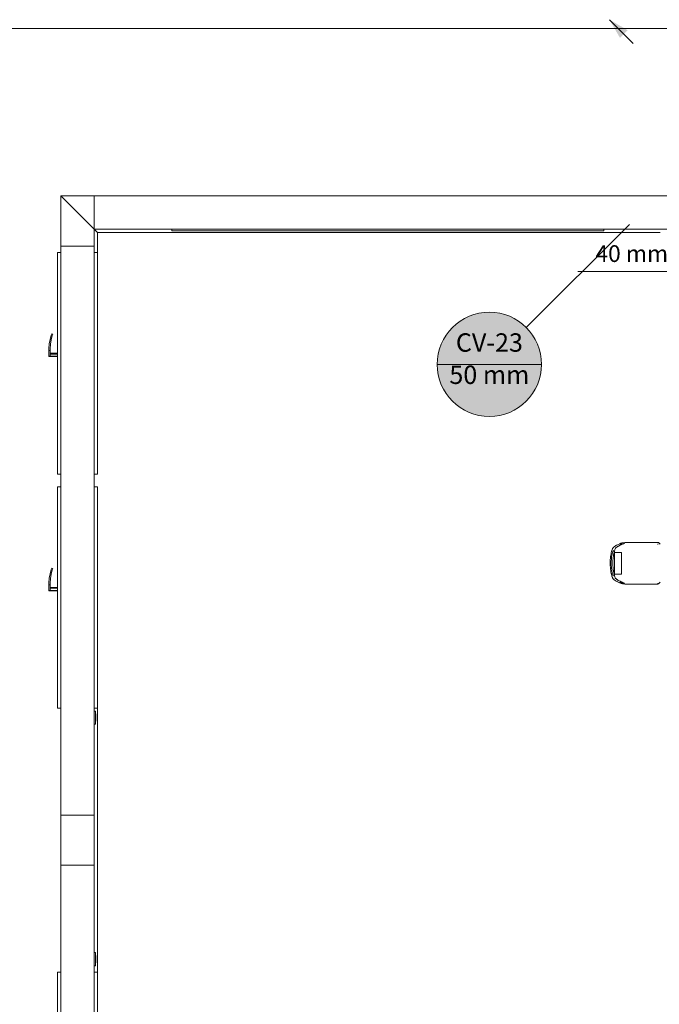
# Model space of a CAD drawing. Units: millimetres. Extents: x 2962 to 3082, y 640 to 1271.
# Drawn here: x 2998 to 3006, y 830 to 842 of the extents above; entities that cross this region are included whole.
import ezdxf

# ---------------------------------------------------------------- set-up
doc = ezdxf.new("R2010")
doc.units = ezdxf.units.MM
doc.linetypes.add('NULL', pattern=[0])
for name, color, linetype, lineweight in [('CV-Indicação coluna', 5, 'Continuous', 13), ('IFC-Elemento construtivo genérico-Contorno', 9, 'Continuous', 5), ('IFC-Elemento de mobília-Contorno', 9, 'Continuous', 5), ('IFC-Janela-Contorno', 9, 'Continuous', 5), ('IFC-Laje-Contorno', 9, 'Continuous', 5), ('IFC-Parede padrão-Contorno', 9, 'Continuous', 5), ('IFC-Parte de elemento de construção-Contorno', 253, 'Continuous', 5), ('IFC-Pilar-Contorno', 83, 'Continuous', 5), ('IFC-Porta-Contorno', 9, 'Continuous', 5), ('IFC-Viga-Contorno', 9, 'Continuous', 5), ('TQ-Sentido conduto', 9, 'Continuous', 30), ('TQ-Textos conduto', 7, 'Continuous', 9)]:
    doc.layers.add(name, color=color, linetype=linetype, lineweight=lineweight)
doc.styles.add('Arial', font='arial.ttf')

msp = doc.modelspace()

# ---------------------------------------------------------------- hatches: boundary and pattern name
at = {"layer": 'CV-Indicação coluna', "linetype": 'Continuous'}
msp.add_hatch(color=1, dxfattribs=at).paths.add_polyline_path([(3004.2229, 837.8697), (3004.2205, 837.9241), (3004.2134, 837.978), (3004.2016, 838.0311), (3004.1853, 838.083), (3004.1645, 838.1333), (3004.1393, 838.1815), (3004.1101, 838.2274), (3004.077, 838.2706), (3004.0402, 838.3107), (3004.0001, 838.3474), (3003.957, 838.3806), (3003.9111, 838.4098), (3003.8628, 838.4349), (3003.8126, 838.4557), (3003.7607, 838.4721), (3003.7076, 838.4839), (3003.6536, 838.491), (3003.5993, 838.4933), (3003.5449, 838.491), (3003.491, 838.4839), (3003.4379, 838.4721), (3003.386, 838.4557), (3003.3358, 838.4349), (3003.2875, 838.4098), (3003.2416, 838.3806), (3003.1985, 838.3474), (3003.1583, 838.3107), (3003.1216, 838.2706), (3003.0885, 838.2274), (3003.0592, 838.1815), (3003.0341, 838.1333), (3003.0133, 838.083), (3002.9969, 838.0311), (3002.9852, 837.978), (3002.9781, 837.9241), (3002.9757, 837.8697), (3002.9781, 837.8154), (3002.9852, 837.7614), (3002.9969, 837.7083), (3003.0133, 837.6565), (3003.0341, 837.6062), (3003.0592, 837.5579), (3003.0885, 837.5121), (3003.1216, 837.4689), (3003.1583, 837.4288), (3003.1985, 837.392), (3003.2416, 837.3589), (3003.2875, 837.3297), (3003.3358, 837.3046), (3003.386, 837.2837), (3003.4379, 837.2674), (3003.491, 837.2556), (3003.5449, 837.2485), (3003.5993, 837.2461), (3003.6536, 837.2485), (3003.7076, 837.2556), (3003.7607, 837.2674), (3003.8126, 837.2837), (3003.8628, 837.3046), (3003.9111, 837.3297), (3003.957, 837.3589), (3004.0001, 837.392), (3004.0402, 837.4288), (3004.077, 837.4689), (3004.1101, 837.5121), (3004.1393, 837.5579), (3004.1645, 837.6062), (3004.1853, 837.6565), (3004.2016, 837.7083), (3004.2134, 837.7614), (3004.2205, 837.8154)])
at = {"layer": 'TQ-Sentido conduto', "linetype": 'Continuous'}
msp.add_hatch(color=92, dxfattribs=at).paths.add_polyline_path([(3005.0348, 841.9887), (3005.1598, 841.7722), (3005.2513, 841.8637)])

# ---------------------------------------------------------------- linework, layer by layer
at = {"layer": 'CV-Indicação coluna'}
for p, q in [((3004.0402, 838.3107), (3005.2728, 839.5432)), ((3002.9757, 837.8697), (3004.2229, 837.8697))]:
    msp.add_line(p, q, dxfattribs=at)
at = {"layer": 'CV-Indicação coluna', "color": 1}
msp.add_circle((3003.5993, 837.8697), 0.6236, dxfattribs=at)
at = {"layer": 'CV-Indicação coluna'}
msp.add_circle((3003.5993, 837.8697), 0.6236, dxfattribs=at)
at = {"layer": 'IFC-Elemento construtivo genérico-Contorno', "lineweight": 5}
for p, q in [((2998.8764, 833.7276), (2998.8924, 833.7276)), ((2998.8924, 833.5716), (2998.8924, 833.7276)), ((2998.8924, 833.6946), (2998.894, 833.6946)), ((2998.894, 833.6046), (2998.894, 833.6946)), ((2998.8764, 833.5716), (2998.8924, 833.5716)), ((2998.8924, 833.6046), (2998.894, 833.6046)), ((2998.8764, 830.8405), (2998.8924, 830.8405)), ((2998.8924, 830.6845), (2998.8924, 830.8405)), ((2998.8924, 830.8075), (2998.894, 830.8075)), ((2998.894, 830.7175), (2998.894, 830.8075)), ((2998.8764, 830.6845), (2998.8924, 830.6845)), ((2998.8924, 830.7175), (2998.894, 830.7175))]:
    msp.add_line(p, q, dxfattribs=at)
at = {"layer": 'IFC-Elemento de mobília-Contorno', "lineweight": 5}
for p, q in [((3005.1112, 835.7042), (3005.1567, 835.7265)), ((3005.1227, 835.71), (3005.1567, 835.7265)), ((3005.1538, 835.7251), (3005.1539, 835.7251)), ((3005.1539, 835.7251), (3005.1633, 835.7287)), ((3005.1567, 835.7265), (3005.1723, 835.7317)), ((3005.1567, 835.7265), (3005.1635, 835.729)), ((3005.1635, 835.729), (3005.1723, 835.7317)), ((3005.1676, 835.7116), (3005.1703, 835.731)), ((3005.1685, 835.712), (3005.1703, 835.7311)), ((3005.1692, 835.7307), (3005.1703, 835.7311)), ((3005.1703, 835.7311), (3005.1775, 835.7332)), ((3005.1723, 835.7317), (3005.1808, 835.7342)), ((3005.1734, 835.7145), (3005.1775, 835.7332)), ((3005.1767, 835.7162), (3005.1813, 835.7343)), ((3005.1775, 835.7332), (3005.1813, 835.7343)), ((3005.1808, 835.7342), (3005.1869, 835.7357)), ((3005.1856, 835.7354), (3005.1891, 835.7362)), ((3005.1869, 835.7357), (3005.1936, 835.7373)), ((3005.1869, 835.7357), (3005.1899, 835.7363)), ((3005.1891, 835.7362), (3005.1938, 835.7363)), ((3005.1894, 835.7216), (3005.2014, 835.726)), ((3005.1899, 835.7363), (3005.1967, 835.7361)), ((3005.1936, 835.7373), (3005.2047, 835.739)), ((3005.1938, 835.7363), (3005.1944, 835.7363)), ((3005.1961, 835.7361), (3005.197, 835.736)), ((3005.1967, 835.7361), (3005.2069, 835.7339)), ((3005.2005, 835.7355), (3005.2039, 835.7347)), ((3005.2014, 835.726), (3005.2043, 835.7269)), ((3005.2039, 835.7347), (3005.2094, 835.733)), ((3005.2043, 835.7269), (3005.2052, 835.7272)), ((3005.2047, 835.739), (3005.2172, 835.7409)), ((3005.2052, 835.7272), (3005.2137, 835.7304)), ((3005.2069, 835.7339), (3005.2084, 835.7333)), ((3005.2094, 835.733), (3005.2115, 835.7319)), ((3005.2113, 835.7321), (3005.2115, 835.732)), ((3005.2115, 835.732), (3005.2137, 835.7304)), ((3005.2131, 835.7302), (3005.2135, 835.7306)), ((3005.2172, 835.7409), (3005.2435, 835.7428)), ((3005.2435, 835.7428), (3005.2719, 835.7432)), ((3005.2719, 835.7432), (3005.2942, 835.7425)), ((3005.2918, 835.7426), (3005.3217, 835.7425)), ((3005.2942, 835.7425), (3005.6137, 835.7425)), ((3005.6137, 835.7425), (3005.6219, 835.7395)), ((3005.6137, 835.742), (3005.6139, 835.741)), ((3005.6137, 835.742), (3005.6142, 835.7391)), ((3005.6137, 835.7326), (3005.6142, 835.7391)), ((3005.6137, 835.7326), (3005.6139, 835.7357)), ((3005.6139, 835.741), (3005.6142, 835.7391)), ((3005.6139, 835.7357), (3005.6142, 835.7391)), ((3005.6218, 835.7375), (3005.6218, 835.7389)), ((3005.6219, 835.7395), (3005.6387, 835.7202)), ((3005.0536, 835.6037), (3005.0546, 835.6093)), ((3005.0546, 835.6093), (3005.0567, 835.618)), ((3005.0567, 835.618), (3005.0603, 835.6346)), ((3005.0603, 835.6346), (3005.0617, 835.6386)), ((3005.0617, 835.6386), (3005.0635, 835.6457)), ((3005.0635, 835.6457), (3005.0709, 835.6655)), ((3005.0635, 835.6457), (3005.0696, 835.6606)), ((3005.0655, 835.6018), (3005.0708, 835.6234)), ((3005.0696, 835.6606), (3005.0724, 835.6685)), ((3005.0708, 835.6234), (3005.0781, 835.6368)), ((3005.0709, 835.6655), (3005.0723, 835.6684)), ((3005.0724, 835.6685), (3005.0822, 835.6833)), ((3005.0724, 835.6686), (3005.0747, 835.6731)), ((3005.0735, 835.6701), (3005.0747, 835.6731)), ((3005.0747, 835.6731), (3005.078, 835.677)), ((3005.078, 835.5595), (3005.0854, 835.6087)), ((3005.0781, 835.6368), (3005.0861, 835.6443)), ((3005.0822, 835.6833), (3005.0871, 835.6876)), ((3005.083, 835.5932), (3005.0849, 835.6051)), ((3005.0849, 835.6051), (3005.0878, 835.615)), ((3005.0854, 835.6087), (3005.0919, 835.6251)), ((3005.0871, 835.6876), (3005.0884, 835.6891)), ((3005.0884, 835.6891), (3005.0901, 835.6902)), ((3005.0901, 835.6902), (3005.0936, 835.6933)), ((3005.0919, 835.6251), (3005.095, 835.6285)), ((3005.0931, 835.623), (3005.1364, 835.623)), ((3005.0931, 835.493), (3005.0931, 835.623)), ((3005.0936, 835.6933), (3005.1186, 835.7078)), ((3005.0946, 835.623), (3005.0955, 835.6347)), ((3005.0948, 835.623), (3005.0958, 835.6401)), ((3005.0958, 835.6401), (3005.096, 835.6414)), ((3005.096, 835.6414), (3005.0962, 835.6434)), ((3005.0962, 835.6434), (3005.0973, 835.6489)), ((3005.0973, 835.6489), (3005.0989, 835.6575)), ((3005.0989, 835.6575), (3005.0995, 835.6587)), ((3005.0995, 835.6589), (3005.1, 835.6597)), ((3005.0995, 835.6587), (3005.0995, 835.6589)), ((3005.1, 835.6597), (3005.106, 835.6717)), ((3005.1029, 835.6987), (3005.1112, 835.7042)), ((3005.106, 835.6717), (3005.1081, 835.6739)), ((3005.1081, 835.6739), (3005.1085, 835.6747)), ((3005.1085, 835.6747), (3005.1113, 835.6773)), ((3005.1112, 835.7042), (3005.1227, 835.71)), ((3005.1113, 835.6773), (3005.1148, 835.681)), ((3005.1148, 835.681), (3005.1169, 835.6826)), ((3005.1169, 835.6826), (3005.1187, 835.6843)), ((3005.1186, 835.7078), (3005.1299, 835.7134)), ((3005.1187, 835.6843), (3005.1221, 835.6865)), ((3005.1221, 835.6865), (3005.1259, 835.6894)), ((3005.1259, 835.6894), (3005.1299, 835.6917)), ((3005.1299, 835.6917), (3005.1341, 835.6945)), ((3005.1341, 835.6945), (3005.1393, 835.6972)), ((3005.1364, 835.623), (3005.1796, 835.623)), ((3005.1393, 835.6972), (3005.1431, 835.6994)), ((3005.1431, 835.6994), (3005.1839, 835.7197)), ((3005.1701, 835.7128), (3005.1816, 835.7187)), ((3005.1796, 835.493), (3005.1796, 835.623)), ((3005.1816, 835.7187), (3005.1826, 835.7191)), ((3005.1839, 835.7197), (3005.1887, 835.7214)), ((3005.1887, 835.7214), (3005.1894, 835.7216)), ((3005.6139, 835.7127), (3005.6139, 835.7188)), ((3005.0434, 835.4831), (3005.0437, 835.4973)), ((3005.0434, 835.4831), (3005.0435, 835.4934)), ((3005.0435, 835.4934), (3005.0438, 835.5039)), ((3005.0437, 835.4973), (3005.0439, 835.5209)), ((3005.0439, 835.5209), (3005.0444, 835.5277)), ((3005.0444, 835.5277), (3005.0446, 835.5375)), ((3005.0444, 835.5271), (3005.0446, 835.5375)), ((3005.0446, 835.5375), (3005.046, 835.5506)), ((3005.046, 835.5506), (3005.0464, 835.5553)), ((3005.0464, 835.5553), (3005.0472, 835.5614)), ((3005.0472, 835.5614), (3005.0487, 835.5761)), ((3005.0487, 835.5761), (3005.0504, 835.5858)), ((3005.0504, 835.5858), (3005.0516, 835.5948)), ((3005.0516, 835.5948), (3005.0536, 835.6037)), ((3005.0553, 835.4756), (3005.0554, 835.5144)), ((3005.0554, 835.5144), (3005.057, 835.5433)), ((3005.057, 835.5433), (3005.0608, 835.5755)), ((3005.0608, 835.5755), (3005.0655, 835.6018)), ((3005.0741, 835.483), (3005.0751, 835.5221)), ((3005.0741, 835.483), (3005.0748, 835.5181)), ((3005.0743, 835.4898), (3005.0748, 835.4722)), ((3005.0748, 835.5181), (3005.078, 835.5595)), ((3005.0772, 835.5492), (3005.0781, 835.5607)), ((3005.093, 835.363), (3005.0931, 835.493)), ((3005.1795, 835.363), (3005.1796, 835.493)), ((3005.0434, 835.4831), (3005.0435, 835.4794)), ((3005.0435, 835.475), (3005.0435, 835.4794)), ((3005.0435, 835.475), (3005.0441, 835.4651)), ((3005.0441, 835.4651), (3005.045, 835.4441)), ((3005.045, 835.4441), (3005.046, 835.4359)), ((3005.046, 835.4359), (3005.0465, 835.4286)), ((3005.0465, 835.4286), (3005.05, 835.4034)), ((3005.05, 835.4034), (3005.0506, 835.3989)), ((3005.0506, 835.3989), (3005.0508, 835.3976)), ((3005.0508, 835.3976), (3005.0519, 835.3899)), ((3005.0519, 835.3899), (3005.0567, 835.3671)), ((3005.0553, 835.4756), (3005.0571, 835.4421)), ((3005.0571, 835.4421), (3005.0612, 835.4082)), ((3005.0612, 835.4082), (3005.0678, 835.3731)), ((3005.0678, 835.3731), (3005.0735, 835.3564)), ((3005.0741, 835.483), (3005.0778, 835.427)), ((3005.077, 835.4391), (3005.0784, 835.4229)), ((3005.0778, 835.427), (3005.0854, 835.3772)), ((3005.0824, 835.3967), (3005.0849, 835.3808)), ((3005.0849, 835.3808), (3005.0878, 835.3709)), ((3005.0854, 835.3772), (3005.0919, 835.3607)), ((3005.0567, 835.3671), (3005.0573, 835.365)), ((3005.0573, 835.365), (3005.0589, 835.3568)), ((3005.0589, 835.3568), (3005.0622, 835.3465)), ((3005.0622, 835.3465), (3005.0637, 835.3405)), ((3005.0637, 835.3405), (3005.0726, 835.3175)), ((3005.0654, 835.3362), (3005.0662, 835.3337)), ((3005.0662, 835.3337), (3005.0686, 835.3279)), ((3005.0662, 835.3337), (3005.0705, 835.3212)), ((3005.0705, 835.3212), (3005.0748, 835.3129)), ((3005.0726, 835.3175), (3005.0827, 835.3024)), ((3005.0735, 835.3564), (3005.0834, 835.344)), ((3005.0735, 835.3162), (3005.0748, 835.3129)), ((3005.0748, 835.3129), (3005.0784, 835.3088)), ((3005.0827, 835.3024), (3005.0926, 835.2937)), ((3005.0875, 835.2982), (3005.0897, 835.2956)), ((3005.0897, 835.2956), (3005.0921, 835.2942)), ((3005.0919, 835.3607), (3005.0948, 835.3576)), ((3005.0926, 835.2937), (3005.1131, 835.2812)), ((3005.093, 835.363), (3005.1363, 835.363)), ((3005.0945, 835.363), (3005.0948, 835.3599)), ((3005.0947, 835.363), (3005.0948, 835.3576)), ((3005.0948, 835.3576), (3005.0948, 835.3575)), ((3005.0948, 835.3575), (3005.0949, 835.3539)), ((3005.0949, 835.3539), (3005.0957, 835.3484)), ((3005.0957, 835.3484), (3005.0962, 835.3429)), ((3005.0962, 835.3429), (3005.0982, 835.3318)), ((3005.0982, 835.3318), (3005.0983, 835.3317)), ((3005.0983, 835.3317), (3005.0985, 835.3305)), ((3005.0985, 835.3305), (3005.101, 835.3243)), ((3005.101, 835.3243), (3005.102, 835.3215)), ((3005.102, 835.3215), (3005.1023, 835.321)), ((3005.1023, 835.321), (3005.104, 835.3169)), ((3005.104, 835.3169), (3005.1076, 835.3129)), ((3005.1076, 835.3129), (3005.1086, 835.3115)), ((3005.1086, 835.3115), (3005.1112, 835.3092)), ((3005.1112, 835.3092), (3005.1148, 835.3053)), ((3005.1131, 835.2812), (3005.1538, 835.2612)), ((3005.1148, 835.3053), (3005.118, 835.3029)), ((3005.1173, 835.2791), (3005.1252, 835.2744)), ((3005.118, 835.3029), (3005.1213, 835.2999)), ((3005.1213, 835.2999), (3005.1258, 835.2973)), ((3005.1252, 835.2744), (3005.1513, 835.2621)), ((3005.1258, 835.2973), (3005.131, 835.2934)), ((3005.131, 835.2934), (3005.1395, 835.2891)), ((3005.1363, 835.363), (3005.1795, 835.363)), ((3005.1395, 835.2891), (3005.1439, 835.2865)), ((3005.1439, 835.2865), (3005.1614, 835.2779)), ((3005.1513, 835.2621), (3005.168, 835.2556)), ((3005.1608, 835.2782), (3005.1633, 835.2576)), ((3005.1608, 835.2782), (3005.1804, 835.2682)), ((3005.1633, 835.2576), (3005.1703, 835.2552)), ((3005.1675, 835.2748), (3005.1703, 835.2552)), ((3005.168, 835.2556), (3005.1775, 835.2531)), ((3005.168, 835.2556), (3005.1758, 835.2535)), ((3005.1685, 835.2743), (3005.1703, 835.2552)), ((3005.1733, 835.2718), (3005.1775, 835.253)), ((3005.1755, 835.2536), (3005.1775, 835.253)), ((3005.1767, 835.2701), (3005.1812, 835.252)), ((3005.1775, 835.253), (3005.1812, 835.252)), ((3005.1804, 835.2682), (3005.1844, 835.2667)), ((3005.1812, 835.2521), (3005.1888, 835.2502)), ((3005.1812, 835.252), (3005.1856, 835.2509)), ((3005.1844, 835.2667), (3005.1884, 835.2647)), ((3005.1884, 835.2647), (3005.2023, 835.26)), ((3005.1999, 835.2508), (3005.2078, 835.2526)), ((3005.2023, 835.26), (3005.2077, 835.2582)), ((3005.2039, 835.2515), (3005.2094, 835.2533)), ((3005.2074, 835.2583), (3005.2126, 835.2561)), ((3005.2078, 835.2526), (3005.2092, 835.2532)), ((3005.2094, 835.2533), (3005.2128, 835.2549)), ((3005.2126, 835.2561), (3005.2129, 835.2549)), ((3005.6137, 835.2537), (3005.6139, 835.2505)), ((3005.622, 835.247), (3005.6387, 835.2661)), ((3005.184, 835.2513), (3005.1915, 835.2493)), ((3005.1856, 835.2509), (3005.1891, 835.2501)), ((3005.1888, 835.2502), (3005.1949, 835.2501)), ((3005.1891, 835.2501), (3005.1937, 835.2499)), ((3005.1915, 835.2493), (3005.2179, 835.2453)), ((3005.1937, 835.2499), (3005.1972, 835.2502)), ((3005.1949, 835.2501), (3005.1999, 835.2508)), ((3005.2005, 835.2508), (3005.2039, 835.2515)), ((3005.2179, 835.2453), (3005.2425, 835.2436)), ((3005.2425, 835.2436), (3005.2722, 835.2431)), ((3005.2722, 835.2431), (3005.2952, 835.2437)), ((3005.2952, 835.2437), (3005.6143, 835.2437)), ((3005.6139, 835.2505), (3005.6139, 835.2482)), ((3005.6143, 835.2437), (3005.622, 835.247)), ((3005.6217, 835.2488), (3005.6219, 835.2474))]:
    msp.add_line(p, q, dxfattribs=at)
at = {"layer": 'IFC-Janela-Contorno', "lineweight": 5}
for p, q in [((2999.8056, 839.4638), (2999.8056, 839.4838)), ((2999.8056, 839.4638), (3004.9656, 839.4638)), ((3004.9656, 839.4638), (3004.9656, 839.4838))]:
    msp.add_line(p, q, dxfattribs=at)
at = {"layer": 'IFC-Laje-Contorno', "lineweight": 5}
for p, q in [((2995.7264, 841.8838), (3013.482, 841.8838)), ((2999.2023, 839.8838), (3000.4397, 839.8838)), ((3004.1518, 839.8838), (3006.6265, 839.8838))]:
    msp.add_line(p, q, dxfattribs=at)
at = {"layer": 'IFC-Parede padrão-Contorno', "lineweight": 5}
for p, q in [((2998.4764, 839.8838), (2998.8764, 839.4838)), ((2998.4764, 839.8838), (2998.6249, 839.7352)), ((2998.4764, 839.2097), (2998.4764, 839.8838)), ((2998.4764, 839.8838), (2998.7278, 839.6324)), ((2998.4764, 839.8838), (2999.3924, 839.8838)), ((2999.3924, 839.8838), (2999.7849, 839.8838)), ((2999.7849, 839.8838), (3004.4278, 839.8838)), ((3004.1518, 839.8838), (3004.8856, 839.8838)), ((3004.4278, 839.8838), (3006.4733, 839.8838)), ((2998.6249, 839.7352), (2998.8764, 839.4838)), ((2998.7278, 839.6324), (2998.8764, 839.4838)), ((2998.8764, 839.3724), (2998.8764, 839.4838)), ((2998.8764, 839.4838), (2999.5324, 839.4838)), ((2998.8764, 839.1949), (2998.8764, 839.3724)), ((2999.5324, 839.4838), (2999.8135, 839.4838)), ((2999.8135, 839.4838), (3002.7245, 839.4838)), ((3002.7245, 839.4838), (3006.7245, 839.4838)), ((2998.4764, 838.6542), (2998.4764, 839.2097)), ((2998.8764, 839.074), (2998.8764, 839.1949)), ((2998.8764, 836.6912), (2998.8764, 839.074)), ((2998.4764, 836.1505), (2998.4764, 838.6542)), ((2998.8764, 836.4986), (2998.8764, 836.6912)), ((2998.8764, 833.9949), (2998.8764, 836.4986)), ((2998.4764, 835.9579), (2998.4764, 836.1505)), ((2998.4764, 833.4542), (2998.4764, 835.9579)), ((2998.8764, 830.9134), (2998.8764, 833.9949)), ((2998.4764, 830.3727), (2998.4764, 833.4542)), ((2998.8764, 828.4097), (2998.8764, 830.9134)), ((2998.4764, 827.869), (2998.4764, 830.3727))]:
    msp.add_line(p, q, dxfattribs=at)
at = {"layer": 'IFC-Parte de elemento de construção-Contorno', "lineweight": 5}
for p, q in [((2998.8764, 839.2078), (2998.8764, 839.4838)), ((2998.8764, 839.4838), (2998.9164, 839.4438)), ((2998.9164, 839.4438), (3005.6401, 839.4438)), ((2998.9164, 839.2029), (2998.9164, 839.4438)), ((2998.9144, 839.2029), (2998.9164, 839.2029)), ((2998.9144, 833.7838), (2998.9164, 833.7838)), ((2998.9164, 830.6078), (2998.9164, 833.7838)), ((2998.8764, 830.6078), (2998.9164, 830.6078))]:
    msp.add_line(p, q, dxfattribs=at)
at = {"layer": 'IFC-Pilar-Contorno', "lineweight": 5}
for p, q in [((2998.4763, 839.8837), (2998.8763, 839.8837)), ((2998.4763, 839.5237), (2998.4763, 839.8837)), ((2998.4763, 839.8837), (2998.6363, 839.8837)), ((2998.6363, 839.8837), (2998.8763, 839.8837)), ((2998.8763, 839.2837), (2998.8763, 839.8837)), ((2998.8763, 839.6437), (2998.8763, 839.8837)), ((2998.8763, 839.2837), (2998.8763, 839.6437)), ((2998.4763, 839.2837), (2998.4763, 839.5237)), ((2998.4763, 839.2837), (2998.7163, 839.2837)), ((2998.7163, 839.2837), (2998.8763, 839.2837)), ((2998.4763, 832.1237), (2998.4763, 832.4837)), ((2998.4763, 832.4837), (2998.6363, 832.4837)), ((2998.6363, 832.4837), (2998.8763, 832.4837)), ((2998.8763, 831.8837), (2998.8763, 832.4837)), ((2998.8763, 832.2437), (2998.8763, 832.4837)), ((2998.8763, 831.8837), (2998.8763, 832.2437)), ((2998.4763, 831.8837), (2998.4763, 832.1237)), ((2998.4763, 831.8837), (2998.7163, 831.8837)), ((2998.7163, 831.8837), (2998.8763, 831.8837))]:
    msp.add_line(p, q, dxfattribs=at)
at = {"layer": 'IFC-Porta-Contorno', "lineweight": 5}
for p, q in [((2998.4384, 836.5598), (2998.4384, 839.2078)), ((2998.4384, 839.2078), (2998.4764, 839.2078)), ((2998.8764, 839.074), (2998.8764, 839.2078)), ((2998.8764, 839.2078), (2998.9144, 839.2078)), ((2998.9144, 836.5598), (2998.9144, 839.2078)), ((2998.3484, 838.1668), (2998.3623, 838.2186)), ((2998.3621, 838.1638), (2998.3756, 838.2144)), ((2998.3623, 838.2186), (2998.3681, 838.2347)), ((2998.3681, 838.2347), (2998.3814, 838.2301)), ((2998.3756, 838.2144), (2998.3814, 838.2301)), ((2998.3344, 838.0606), (2998.339, 838.114)), ((2998.339, 838.114), (2998.3484, 838.1668)), ((2998.3484, 838.06), (2998.353, 838.1122)), ((2998.353, 838.1122), (2998.3621, 838.1638)), ((2998.3344, 838.0338), (2998.3344, 838.0606)), ((2998.3344, 838.0338), (2998.3484, 838.0338)), ((2998.3344, 837.9838), (2998.3344, 838.0338)), ((2998.3344, 837.9738), (2998.3344, 837.9838)), ((2998.3344, 837.9665), (2998.3344, 837.9738)), ((2998.3344, 837.9665), (2998.3484, 837.9665)), ((2998.3344, 837.9638), (2998.3344, 837.9665)), ((2998.3344, 837.9638), (2998.3484, 837.9638)), ((2998.3484, 838.0338), (2998.3484, 838.06)), ((2998.3484, 837.9838), (2998.3484, 838.0338)), ((2998.3484, 838.0038), (2998.4384, 838.0038)), ((2998.3484, 837.9938), (2998.4384, 837.9938)), ((2998.3484, 837.9738), (2998.3484, 837.9838)), ((2998.3484, 837.9665), (2998.3484, 837.9738)), ((2998.3484, 837.9665), (2998.4384, 837.9665)), ((2998.3484, 837.9638), (2998.3484, 837.9665)), ((2998.3484, 837.9638), (2998.4384, 837.9638)), ((2998.8764, 836.5598), (2998.8764, 837.5944)), ((2998.4384, 836.5598), (2998.4764, 836.5598)), ((2998.8764, 836.5598), (2998.9144, 836.5598)), ((2998.4384, 833.7598), (2998.4384, 836.4078)), ((2998.4384, 836.4078), (2998.4764, 836.4078)), ((2998.8764, 836.4078), (2998.9144, 836.4078)), ((2998.9144, 833.7598), (2998.9144, 836.4078)), ((2998.3484, 835.3668), (2998.3623, 835.4186)), ((2998.3621, 835.3638), (2998.3756, 835.4144)), ((2998.3623, 835.4186), (2998.3681, 835.4347)), ((2998.3681, 835.4347), (2998.3814, 835.4301)), ((2998.3756, 835.4144), (2998.3814, 835.4301)), ((2998.3344, 835.2606), (2998.339, 835.314)), ((2998.3344, 835.2338), (2998.3344, 835.2606)), ((2998.339, 835.314), (2998.3484, 835.3668)), ((2998.3484, 835.26), (2998.353, 835.3122)), ((2998.3484, 835.2338), (2998.3484, 835.26)), ((2998.353, 835.3122), (2998.3621, 835.3638)), ((2998.3344, 835.2338), (2998.3484, 835.2338)), ((2998.3344, 835.1838), (2998.3344, 835.2338)), ((2998.3344, 835.1738), (2998.3344, 835.1838)), ((2998.3344, 835.1665), (2998.3344, 835.1738)), ((2998.3344, 835.1665), (2998.3484, 835.1665)), ((2998.3344, 835.1638), (2998.3344, 835.1665)), ((2998.3344, 835.1638), (2998.3484, 835.1638)), ((2998.3484, 835.1838), (2998.3484, 835.2338)), ((2998.3484, 835.2038), (2998.4384, 835.2038)), ((2998.3484, 835.1938), (2998.4384, 835.1938)), ((2998.3484, 835.1738), (2998.3484, 835.1838)), ((2998.3484, 835.1665), (2998.3484, 835.1738)), ((2998.3484, 835.1665), (2998.4384, 835.1665)), ((2998.3484, 835.1638), (2998.3484, 835.1665)), ((2998.3484, 835.1638), (2998.4384, 835.1638)), ((2998.8764, 833.7598), (2998.8764, 834.635)), ((2998.4384, 833.7598), (2998.4764, 833.7598)), ((2998.8764, 833.7598), (2998.9144, 833.7598)), ((2998.4384, 827.9598), (2998.4384, 830.6078)), ((2998.4384, 830.6078), (2998.4764, 830.6078)), ((2998.8764, 830.6078), (2998.9144, 830.6078)), ((2998.9144, 827.9598), (2998.9144, 830.6078))]:
    msp.add_line(p, q, dxfattribs=at)
at = {"layer": 'IFC-Viga-Contorno', "lineweight": 5}
for p, q in [((2998.8763, 839.8837), (3005.6801, 839.8837)), ((2998.8763, 839.4837), (3005.6801, 839.4837)), ((2998.4763, 832.4837), (2998.4763, 839.2837)), ((2998.8763, 832.4837), (2998.8763, 839.2837)), ((2998.4763, 832.4837), (2998.8763, 832.4837)), ((2998.4763, 824.8837), (2998.4763, 831.8837)), ((2998.8763, 824.8837), (2998.8763, 831.8837))]:
    msp.add_line(p, q, dxfattribs=at)
at = {"layer": 'TQ-Sentido conduto'}
msp.add_lwpolyline([(3005.3175, 841.7059), (3005.0348, 841.9887)], dxfattribs=at)
at = {"layer": 'TQ-Textos conduto'}
msp.add_lwpolyline([(3006.5305, 838.9805), (3005.9305, 838.9805), (3004.6567, 838.9805)], dxfattribs=at)

# ---------------------------------------------------------------- texts
at = {"layer": 'CV-Indicação coluna', "linetype": 'NULL', "char_height": 0.22, "attachment_point": 8, "line_spacing_factor": 0.6, "style": 'Arial'}
for s, insert, width in [('CV-23', (3003.5993, 837.9523), 1.742226), ('50 mm', (3003.5993, 837.5671), 1.878384)]:
    msp.add_mtext(s, dxfattribs=dict(at, insert=insert, width=width))
at = {"layer": 'TQ-Textos conduto', "linetype": 'NULL', "insert": (3004.8667, 839.0311), "char_height": 0.2, "width": 1.707622, "attachment_point": 7, "line_spacing_factor": 0.6, "style": 'Arial'}
msp.add_mtext('40 mm', dxfattribs=at)

doc.saveas('drawing.dxf')
